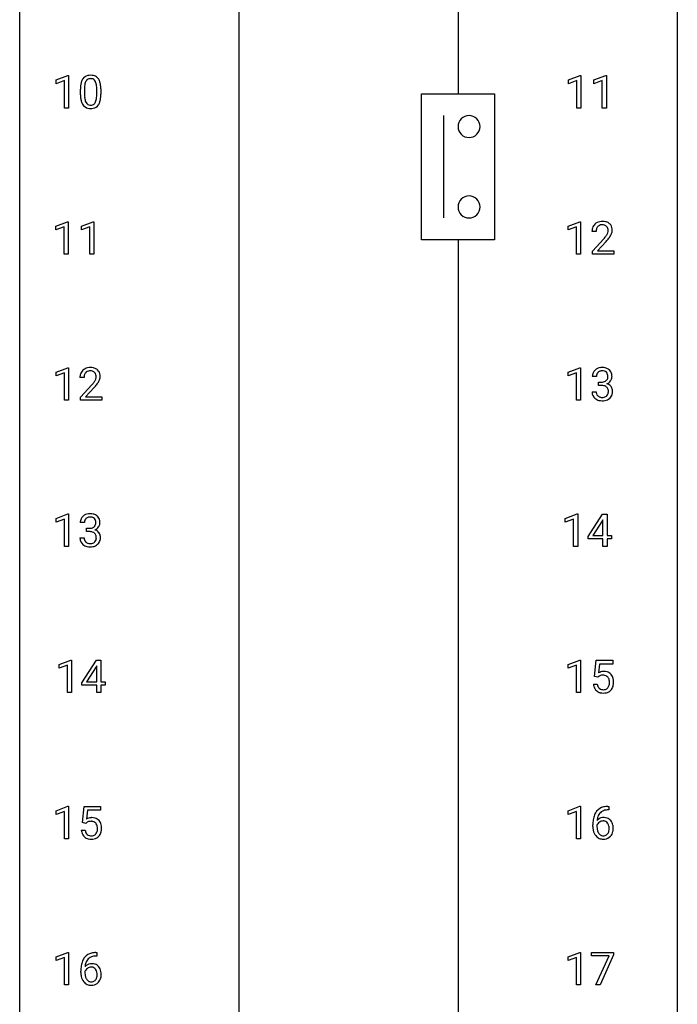
# Model space of a CAD drawing. Extents: x 3 to 27, y -3 to 209.
# Drawn here: x 3 to 27, y 104 to 140 of the extents above; entities that cross this region are included whole.
import ezdxf

# ---------------------------------------------------------------- set-up
doc = ezdxf.new("R2010")
doc.units = 0
doc.layers.add('DEFAULT_255_1_234', color=255, linetype='CONTINUOUS')
doc.layers.add('DEFAULT_255_2_778', color=255, linetype='CONTINUOUS')

msp = doc.modelspace()

# ---------------------------------------------------------------- linework, layer by layer
at = {"layer": 'DEFAULT_255_1_234'}
for p, q in [((4.231, 137.947), (4.657, 138.107)), ((4.657, 138.107), (4.68, 138.107)), ((4.68, 138.107), (4.68, 136.932)), ((22.782, 137.947), (23.207, 138.107)), ((23.207, 138.107), (23.231, 138.107)), ((23.231, 138.107), (23.231, 136.932)), ((23.705, 137.947), (24.131, 138.107)), ((24.131, 138.107), (24.154, 138.107)), ((24.154, 138.107), (24.154, 136.932)), ((4.231, 137.812), (4.231, 137.947)), ((4.531, 137.922), (4.231, 137.812)), ((4.531, 136.932), (4.531, 137.922)), ((5.259, 137.645), (5.259, 137.408)), ((5.7, 137.391), (5.7, 137.634)), ((5.849, 137.624), (5.849, 137.431)), ((22.782, 137.812), (22.782, 137.947)), ((23.081, 137.922), (22.782, 137.812)), ((23.081, 136.932), (23.081, 137.922)), ((23.705, 137.812), (23.705, 137.947)), ((24.005, 137.922), (23.705, 137.812)), ((24.005, 136.932), (24.005, 137.922)), ((5.111, 137.411), (5.111, 137.609)), ((4.68, 136.932), (4.531, 136.932)), ((23.231, 136.932), (23.081, 136.932)), ((24.154, 136.932), (24.005, 136.932)), ((4.222, 132.656), (4.648, 132.815)), ((4.222, 132.521), (4.222, 132.656)), ((4.522, 132.631), (4.222, 132.521)), ((4.522, 131.64), (4.522, 132.631)), ((4.648, 132.815), (4.671, 132.815)), ((4.671, 132.815), (4.671, 131.64)), ((5.146, 132.656), (5.571, 132.815)), ((5.146, 132.521), (5.146, 132.656)), ((5.445, 132.631), (5.146, 132.521)), ((5.445, 131.64), (5.445, 132.631)), ((5.571, 132.815), (5.595, 132.815)), ((5.595, 132.815), (5.595, 131.64)), ((22.772, 132.656), (23.198, 132.815)), ((22.772, 132.521), (22.772, 132.656)), ((23.072, 132.631), (22.772, 132.521)), ((23.072, 131.64), (23.072, 132.631)), ((23.198, 132.815), (23.221, 132.815)), ((23.221, 132.815), (23.221, 131.64)), ((23.783, 132.465), (23.634, 132.465)), ((23.657, 131.747), (24.062, 132.197)), ((24.149, 132.101), (23.836, 131.762)), ((4.671, 131.64), (4.522, 131.64)), ((5.595, 131.64), (5.445, 131.64)), ((23.221, 131.64), (23.072, 131.64)), ((23.657, 131.64), (23.657, 131.747)), ((24.423, 131.64), (23.657, 131.64)), ((23.836, 131.762), (24.423, 131.762)), ((24.423, 131.762), (24.423, 131.64)), ((4.231, 127.364), (4.657, 127.524)), ((4.231, 127.229), (4.231, 127.364)), ((4.531, 127.339), (4.231, 127.229)), ((4.531, 126.349), (4.531, 127.339)), ((4.657, 127.524), (4.68, 127.524)), ((4.68, 127.524), (4.68, 126.349)), ((22.772, 127.364), (23.198, 127.524)), ((22.772, 127.229), (22.772, 127.364)), ((23.072, 127.339), (22.772, 127.229)), ((23.072, 126.349), (23.072, 127.339)), ((23.198, 127.524), (23.221, 127.524)), ((23.221, 127.524), (23.221, 126.349)), ((5.242, 127.174), (5.093, 127.174)), ((23.794, 127.211), (23.645, 127.211)), ((23.873, 126.884), (23.873, 127.006)), ((23.873, 127.006), (23.984, 127.006)), ((5.115, 126.456), (5.52, 126.905)), ((5.608, 126.81), (5.295, 126.47)), ((23.635, 126.657), (23.784, 126.657)), ((23.984, 126.884), (23.873, 126.884)), ((4.68, 126.349), (4.531, 126.349)), ((5.115, 126.349), (5.115, 126.456)), ((5.882, 126.349), (5.115, 126.349)), ((5.295, 126.47), (5.882, 126.47)), ((5.882, 126.47), (5.882, 126.349)), ((23.221, 126.349), (23.072, 126.349)), ((4.231, 122.072), (4.657, 122.232)), ((4.231, 121.937), (4.231, 122.072)), ((4.531, 122.047), (4.231, 121.937)), ((4.531, 121.057), (4.531, 122.047)), ((4.657, 122.232), (4.68, 122.232)), ((4.68, 122.232), (4.68, 121.057)), ((22.667, 122.072), (23.092, 122.232)), ((22.667, 121.937), (22.667, 122.072)), ((22.966, 122.047), (22.667, 121.937)), ((22.966, 121.057), (22.966, 122.047)), ((23.092, 122.232), (23.116, 122.232)), ((23.116, 122.232), (23.116, 121.057)), ((23.496, 121.416), (24.02, 122.227)), ((24.011, 121.991), (23.665, 121.45)), ((24.029, 122.023), (24.011, 121.991)), ((24.02, 122.227), (24.178, 122.227)), ((24.029, 121.45), (24.029, 122.023)), ((24.178, 122.227), (24.178, 121.45)), ((5.253, 121.92), (5.104, 121.92)), ((5.331, 121.593), (5.331, 121.714)), ((5.331, 121.714), (5.443, 121.714)), ((5.443, 121.593), (5.331, 121.593)), ((5.094, 121.366), (5.243, 121.366)), ((23.496, 121.329), (23.496, 121.416)), ((24.029, 121.329), (23.496, 121.329)), ((23.665, 121.45), (24.029, 121.45)), ((24.029, 121.057), (24.029, 121.329)), ((24.178, 121.45), (24.34, 121.45)), ((24.34, 121.329), (24.178, 121.329)), ((24.178, 121.329), (24.178, 121.057)), ((24.34, 121.45), (24.34, 121.329)), ((4.68, 121.057), (4.531, 121.057)), ((23.116, 121.057), (22.966, 121.057)), ((24.178, 121.057), (24.029, 121.057)), ((4.337, 116.781), (4.763, 116.94)), ((4.763, 116.94), (4.786, 116.94)), ((4.786, 116.94), (4.786, 115.765)), ((22.772, 116.781), (23.198, 116.94)), ((23.198, 116.94), (23.221, 116.94)), ((23.221, 116.94), (23.221, 115.765)), ((4.337, 116.646), (4.337, 116.781)), ((4.637, 116.756), (4.337, 116.646)), ((4.637, 115.765), (4.637, 116.756)), ((5.167, 116.124), (5.69, 116.935)), ((5.682, 116.699), (5.335, 116.158)), ((5.699, 116.732), (5.682, 116.699)), ((5.69, 116.935), (5.849, 116.935)), ((5.699, 116.158), (5.699, 116.732)), ((5.849, 116.935), (5.849, 116.158)), ((22.772, 116.646), (22.772, 116.781)), ((23.072, 116.756), (22.772, 116.646)), ((23.072, 115.765), (23.072, 116.756)), ((23.725, 116.352), (23.784, 116.935)), ((23.784, 116.935), (24.384, 116.935)), ((23.911, 116.797), (23.875, 116.479)), ((24.384, 116.797), (23.911, 116.797)), ((24.384, 116.935), (24.384, 116.797)), ((23.844, 116.321), (23.725, 116.352)), ((23.883, 116.353), (23.844, 116.321)), ((5.167, 116.037), (5.167, 116.124)), ((5.699, 116.037), (5.167, 116.037)), ((5.335, 116.158), (5.699, 116.158)), ((5.699, 115.765), (5.699, 116.037)), ((5.849, 116.158), (6.011, 116.158)), ((6.011, 116.037), (5.849, 116.037)), ((5.849, 116.037), (5.849, 115.765)), ((6.011, 116.158), (6.011, 116.037)), ((23.683, 116.073), (23.824, 116.073)), ((4.786, 115.765), (4.637, 115.765)), ((5.849, 115.765), (5.699, 115.765)), ((23.221, 115.765), (23.072, 115.765)), ((4.231, 111.489), (4.657, 111.649)), ((4.657, 111.649), (4.68, 111.649)), ((4.68, 111.649), (4.68, 110.474)), ((5.184, 111.06), (5.243, 111.643)), ((5.243, 111.643), (5.842, 111.643)), ((5.842, 111.643), (5.842, 111.506)), ((22.772, 111.489), (23.198, 111.649)), ((23.198, 111.649), (23.221, 111.649)), ((23.221, 111.649), (23.221, 110.474)), ((24.213, 111.644), (24.24, 111.644)), ((24.24, 111.644), (24.24, 111.518)), ((4.231, 111.354), (4.231, 111.489)), ((4.531, 111.464), (4.231, 111.354)), ((4.531, 110.474), (4.531, 111.464)), ((5.369, 111.506), (5.334, 111.187)), ((5.842, 111.506), (5.369, 111.506)), ((22.772, 111.354), (22.772, 111.489)), ((23.072, 111.464), (22.772, 111.354)), ((23.072, 110.474), (23.072, 111.464)), ((24.24, 111.518), (24.213, 111.518)), ((5.303, 111.029), (5.184, 111.06)), ((5.342, 111.062), (5.303, 111.029)), ((23.666, 110.919), (23.666, 110.976)), ((23.815, 110.956), (23.815, 110.902)), ((5.142, 110.781), (5.282, 110.781)), ((4.68, 110.474), (4.531, 110.474)), ((23.221, 110.474), (23.072, 110.474)), ((4.231, 106.197), (4.657, 106.357)), ((4.657, 106.357), (4.68, 106.357)), ((4.68, 106.357), (4.68, 105.182)), ((5.672, 106.352), (5.699, 106.352)), ((5.699, 106.352), (5.699, 106.226)), ((22.772, 106.197), (23.198, 106.357)), ((23.198, 106.357), (23.221, 106.357)), ((23.221, 106.357), (23.221, 105.182)), ((23.621, 106.229), (23.621, 106.352)), ((23.621, 106.352), (24.412, 106.352)), ((24.412, 106.268), (23.927, 105.182)), ((24.412, 106.352), (24.412, 106.268)), ((4.231, 106.062), (4.231, 106.197)), ((4.531, 106.172), (4.231, 106.062)), ((4.531, 105.182), (4.531, 106.172)), ((5.699, 106.226), (5.671, 106.226)), ((22.772, 106.062), (22.772, 106.197)), ((23.072, 106.172), (22.772, 106.062)), ((23.072, 105.182), (23.072, 106.172)), ((24.254, 106.229), (23.621, 106.229)), ((23.772, 105.182), (24.254, 106.229)), ((5.124, 105.627), (5.124, 105.684)), ((5.274, 105.665), (5.274, 105.61)), ((4.68, 105.182), (4.531, 105.182)), ((23.221, 105.182), (23.072, 105.182)), ((23.927, 105.182), (23.772, 105.182))]:
    msp.add_line(p, q, dxfattribs=at)
for centre, radius, start, end in [((5.562, 137.749), 0.437, 148.7922, 164.5684), ((5.467, 137.802), 0.328, 144.5884, 148.1176), ((5.433, 137.826), 0.286, 101.6441, 144.5142), ((5.458, 137.825), 0.168, 105.7981, 149.7388), ((5.475, 137.657), 0.46, 89.5284, 102.582), ((5.477, 137.758), 0.237, 89.3807, 105.6763), ((5.483, 137.653), 0.464, 77.0438, 90.5081), ((5.48, 137.732), 0.263, 81.106, 90.2185), ((5.498, 137.821), 0.173, 30.7408, 82.4657), ((5.524, 137.817), 0.295, 48.2779, 77.4995), ((5.531, 137.83), 0.281, 36.3142, 47.6306), ((5.444, 137.772), 0.386, 18.2932, 35.6769), ((6.305, 137.614), 1.195, 173.7676, 180.2316), ((5.854, 137.665), 0.74, 164.3059, 173.9002), ((6.407, 137.635), 1.148, 177.8632, 179.5044), ((6.104, 137.65), 0.844, 172.0259, 178.0703), ((5.774, 137.697), 0.511, 163.3763, 172.1411), ((5.565, 137.761), 0.292, 149.4209, 163.6286), ((5.446, 137.786), 0.236, 24.2871, 31.3936), ((5.328, 137.737), 0.363, 12.0806, 23.8174), ((5.053, 137.675), 0.646, 4.8362, 12.2905), ((4.632, 137.638), 1.068, 359.809, 4.9408), ((5.19, 137.685), 0.654, 8.0247, 18.5605), ((4.773, 137.623), 1.075, 1.1274, 8.1718), ((4.45, 137.61), 1.399, 0.5424, 1.3863), ((6.463, 137.428), 1.353, 180.7449, 181.151), ((6.183, 137.418), 1.072, 180.8976, 188.0056), ((5.787, 137.361), 0.673, 187.8816, 198.2347), ((6.3, 137.404), 1.04, 179.7996, 185.246), ((5.895, 137.366), 0.634, 185.1412, 193.008), ((5.184, 137.338), 0.512, 343.0499, 351.9393), ((4.838, 137.389), 0.862, 351.8069, 357.7959), ((4.514, 137.406), 1.186, 357.5872, 359.2678), ((5.088, 137.374), 0.758, 344.4935, 353.9765), ((4.624, 137.426), 1.225, 353.8442, 0.2288), ((5.539, 137.277), 0.41, 197.9694, 215.2624), ((5.437, 137.208), 0.287, 215.8618, 257.2789), ((5.631, 137.303), 0.363, 192.7898, 205.2508), ((5.526, 137.256), 0.248, 205.8005, 211.2538), ((5.474, 137.221), 0.185, 210.379, 238.4008), ((5.477, 137.363), 0.447, 256.6229, 270.5104), ((5.472, 137.226), 0.188, 239.6521, 265.9794), ((5.481, 137.293), 0.256, 265.1315, 270.0603), ((5.483, 137.261), 0.224, 269.3315, 287.2178), ((5.484, 137.375), 0.459, 269.5977, 281.6734), ((5.497, 137.211), 0.171, 287.7958, 329.0809), ((5.524, 137.208), 0.288, 280.5801, 324.9173), ((5.402, 137.27), 0.284, 328.6635, 343.3325), ((5.487, 137.235), 0.334, 324.9352, 328.616), ((5.387, 137.289), 0.447, 329.2804, 344.7473), ((23.961, 132.491), 0.324, 133.4541, 162.947), ((23.979, 132.472), 0.35, 100.7869, 133.4384), ((23.994, 132.497), 0.208, 136.1757, 166.3675), ((23.982, 132.507), 0.192, 129.7279, 135.7542), ((23.99, 132.494), 0.207, 102.1739, 129.2062), ((24.014, 132.317), 0.508, 89.6605, 101.3704), ((24.014, 132.391), 0.313, 89.5461, 102.5419), ((24.02, 132.324), 0.502, 78.2171, 90.413), ((24.017, 132.445), 0.259, 82.1602, 90.1506), ((24.031, 132.519), 0.184, 43.4415, 83.1661), ((24.056, 132.486), 0.336, 55.9268, 78.4889), ((24.023, 132.511), 0.195, 16.1715, 43.5284), ((24.075, 132.52), 0.297, 47.9292, 55.4054), ((24.085, 132.53), 0.283, 4.3348, 48.0561), ((24.041, 132.469), 0.407, 163.2879, 180.5582), ((24.095, 132.47), 0.312, 165.9093, 178.8684), ((24.181, 132.465), 0.398, 178.4382, 180.0084), ((23.241, 132.96), 1.119, 320.7373, 323.9737), ((23.633, 132.676), 0.635, 323.8962, 328.6421), ((23.838, 132.549), 0.395, 328.8299, 331.7899), ((23.938, 132.498), 0.282, 331.4255, 352.9365), ((23.349, 132.879), 1.115, 319.6473, 327.0958), ((23.972, 132.497), 0.248, 359.4866, 15.934), ((23.951, 132.495), 0.269, 353.2249, 0.0169), ((23.747, 132.623), 0.641, 326.9135, 338.3505), ((24.019, 132.519), 0.35, 337.8914, 358.9968), ((23.976, 132.513), 0.393, 359.9252, 5.5968), ((22.713, 133.39), 1.801, 318.5132, 320.7828), ((22.966, 133.195), 1.611, 317.2587, 319.9046), ((5.5, 127.178), 0.407, 163.2879, 180.5582), ((5.42, 127.2), 0.324, 133.4541, 162.947), ((5.437, 127.181), 0.35, 100.7869, 133.4384), ((5.453, 127.205), 0.208, 136.1757, 166.3675), ((5.441, 127.215), 0.192, 129.7279, 135.7542), ((5.448, 127.203), 0.207, 102.1739, 129.2062), ((5.472, 127.026), 0.508, 89.6605, 101.3704), ((5.473, 127.099), 0.313, 89.5461, 102.5419), ((5.479, 127.032), 0.502, 78.2171, 90.413), ((5.476, 127.153), 0.259, 82.1602, 90.1506), ((5.489, 127.227), 0.184, 43.4415, 83.1661), ((5.514, 127.194), 0.336, 55.9268, 78.4889), ((5.482, 127.219), 0.195, 16.1715, 43.5284), ((5.534, 127.228), 0.297, 47.9292, 55.4054), ((5.544, 127.238), 0.283, 4.3348, 48.0561), ((23.956, 127.215), 0.31, 155.3484, 180.7485), ((23.951, 127.212), 0.307, 131.5745, 154.4798), ((23.982, 127.181), 0.352, 96.9875, 131.9691), ((23.979, 127.225), 0.183, 133.8349, 173.5344), ((23.983, 127.219), 0.191, 103.2932, 133.5619), ((24.004, 127.056), 0.478, 89.8596, 97.7825), ((24.003, 127.139), 0.273, 89.5325, 103.5319), ((24.009, 127.03), 0.504, 78.3655, 90.4132), ((24.009, 127.111), 0.301, 76.1117, 90.7026), ((24.048, 127.25), 0.157, 13.9577, 77.6713), ((24.045, 127.196), 0.334, 56.6229, 78.6387), ((23.913, 127.211), 0.297, 359.1805, 15.0453), ((24.066, 127.234), 0.291, 47.0254, 56.0854), ((24.068, 127.238), 0.287, 10.9208, 46.7778), ((23.932, 127.206), 0.427, 359.6364, 11.6087), ((5.553, 127.178), 0.312, 165.9093, 178.8684), ((5.64, 127.174), 0.398, 178.4382, 180.0084), ((4.171, 128.098), 1.801, 318.5132, 320.7828), ((4.7, 127.668), 1.119, 320.7373, 323.9737), ((5.092, 127.384), 0.635, 323.8962, 328.6421), ((5.297, 127.258), 0.395, 328.8299, 331.7899), ((5.396, 127.206), 0.282, 331.4255, 352.9365), ((4.808, 127.587), 1.115, 319.6473, 327.0958), ((5.431, 127.205), 0.248, 359.4866, 15.934), ((5.41, 127.203), 0.269, 353.2249, 0.0169), ((5.206, 127.332), 0.641, 326.9135, 338.3505), ((5.478, 127.227), 0.35, 337.8914, 358.9968), ((5.435, 127.221), 0.393, 359.9252, 5.5968), ((24.051, 127.212), 0.257, 172.5097, 180.1367), ((23.982, 127.345), 0.339, 270.492, 281.8952), ((24.006, 127.235), 0.226, 281.6692, 301.2943), ((24.023, 127.204), 0.191, 301.7833, 311.7545), ((24.032, 127.193), 0.177, 311.7324, 354.2802), ((24.038, 127.278), 0.357, 292.5402, 293.6925), ((24.077, 126.633), 0.331, 57.6435, 72.8625), ((24.066, 127.225), 0.297, 292.9802, 325.2392), ((23.959, 127.206), 0.251, 353.0938, 0.1181), ((24.05, 127.235), 0.315, 325.2334, 332.8746), ((24.115, 127.204), 0.243, 332.355, 359.7179), ((4.424, 127.903), 1.611, 317.2587, 319.9046), ((24.031, 126.657), 0.396, 179.9755, 183.2323), ((23.927, 126.644), 0.291, 181.8183, 229.6455), ((24.014, 126.655), 0.229, 179.4465, 196.2869), ((23.965, 126.642), 0.179, 196.5661, 227.7059), ((23.979, 126.429), 0.456, 84.0193, 89.3331), ((23.995, 126.565), 0.319, 71.901, 84.3554), ((24.031, 126.671), 0.207, 49.5089, 72.1836), ((24.049, 126.696), 0.176, 12.9498, 48.7551), ((24.042, 126.638), 0.182, 315.0728, 345.0431), ((23.95, 126.665), 0.278, 344.5987, 357.927), ((23.963, 126.674), 0.265, 359.5048, 13.424), ((23.86, 126.671), 0.367, 357.4749, 0.0231), ((24.113, 126.69), 0.263, 36.7249, 57.4698), ((24.076, 126.647), 0.297, 311.636, 343.7652), ((24.112, 126.691), 0.263, 8.0545, 36.3561), ((23.988, 126.671), 0.389, 343.983, 0.5572), ((24.025, 126.676), 0.351, 359.8321, 8.587), ((23.968, 126.691), 0.354, 229.4223, 256.8556), ((23.981, 126.66), 0.203, 227.7652, 257.8763), ((24.002, 126.829), 0.496, 256.6829, 270.4412), ((24.004, 126.754), 0.3, 257.4584, 270.4266), ((24.008, 126.783), 0.329, 269.5962, 280.8789), ((24.008, 126.833), 0.5, 269.7286, 280.3856), ((24.031, 126.669), 0.212, 280.6346, 299.8596), ((24.039, 126.689), 0.354, 279.783, 311.6256), ((24.05, 126.632), 0.171, 300.3576, 314.5518), ((5.414, 121.924), 0.31, 155.3484, 180.7485), ((5.41, 121.921), 0.307, 131.5745, 154.4798), ((5.441, 121.889), 0.352, 96.9875, 131.9691), ((5.51, 121.92), 0.257, 172.5097, 180.1367), ((5.437, 121.933), 0.183, 133.8349, 173.5344), ((5.442, 121.927), 0.191, 103.2932, 133.5619), ((5.463, 121.765), 0.478, 89.8596, 97.7825), ((5.462, 121.847), 0.273, 89.5325, 103.5319), ((5.468, 121.738), 0.504, 78.3655, 90.4132), ((5.468, 121.82), 0.301, 76.1117, 90.7026), ((5.506, 121.958), 0.157, 13.9577, 77.6713), ((5.503, 121.904), 0.334, 56.6229, 78.6387), ((5.372, 121.919), 0.297, 359.1805, 15.0453), ((5.525, 121.942), 0.291, 47.0254, 56.0854), ((5.527, 121.946), 0.287, 10.9208, 46.7778), ((5.391, 121.914), 0.427, 359.6364, 11.6087), ((5.44, 122.053), 0.339, 270.492, 281.8952), ((5.438, 121.137), 0.456, 84.0193, 89.3331), ((5.454, 121.273), 0.319, 71.901, 84.3554), ((5.464, 121.943), 0.226, 281.6692, 301.2943), ((5.49, 121.38), 0.207, 49.5089, 72.1836), ((5.481, 121.912), 0.191, 301.7833, 311.7545), ((5.491, 121.902), 0.177, 311.7324, 354.2802), ((5.497, 121.986), 0.357, 292.5402, 293.6925), ((5.536, 121.341), 0.331, 57.6435, 72.8625), ((5.524, 121.933), 0.297, 292.9802, 325.2392), ((5.418, 121.914), 0.251, 353.0938, 0.1181), ((5.571, 121.398), 0.263, 36.7249, 57.4698), ((5.509, 121.944), 0.315, 325.2334, 332.8746), ((5.574, 121.913), 0.243, 332.355, 359.7179), ((5.49, 121.365), 0.396, 179.9755, 183.2323), ((5.386, 121.352), 0.291, 181.8183, 229.6455), ((5.472, 121.363), 0.229, 179.4465, 196.2869), ((5.424, 121.35), 0.179, 196.5661, 227.7059), ((5.44, 121.368), 0.203, 227.7652, 257.8763), ((5.509, 121.341), 0.171, 300.3576, 314.5518), ((5.508, 121.404), 0.176, 12.9498, 48.7551), ((5.501, 121.347), 0.182, 315.0728, 345.0431), ((5.409, 121.374), 0.278, 344.5987, 357.927), ((5.421, 121.382), 0.265, 359.5048, 13.424), ((5.319, 121.38), 0.367, 357.4749, 0.0231), ((5.535, 121.355), 0.297, 311.636, 343.7652), ((5.57, 121.4), 0.263, 8.0545, 36.3561), ((5.447, 121.379), 0.389, 343.983, 0.5572), ((5.484, 121.384), 0.351, 359.8321, 8.587), ((5.427, 121.399), 0.354, 229.4223, 256.8556), ((5.461, 121.537), 0.496, 256.6829, 270.4412), ((5.463, 121.463), 0.3, 257.4584, 270.4266), ((5.467, 121.492), 0.329, 269.5962, 280.8789), ((5.467, 121.542), 0.5, 269.7286, 280.3856), ((5.49, 121.377), 0.212, 280.6346, 299.8596), ((5.497, 121.398), 0.354, 279.783, 311.6256), ((24.061, 116.161), 0.368, 93.7182, 120.2539), ((23.99, 116.213), 0.176, 114.1951, 127.3641), ((24.013, 116.159), 0.235, 98.9831, 113.8909), ((24.034, 116.036), 0.36, 89.6805, 99.1614), ((24.036, 116.103), 0.293, 84.6958, 90.0676), ((24.07, 116.08), 0.449, 89.966, 94.2496), ((24.049, 116.184), 0.211, 41.785, 85.9893), ((24.074, 116.139), 0.39, 73.8043, 90.5586), ((24.098, 116.225), 0.302, 41.3071, 73.543), ((24.025, 116.165), 0.241, 12.649, 41.6081), ((24.056, 116.189), 0.356, 13.5076, 41.2174), ((23.892, 116.146), 0.526, 1.1331, 13.8829), ((24.131, 116.112), 0.449, 184.9247, 194.4976), ((24.007, 116.075), 0.32, 193.7537, 228.5271), ((24.15, 116.115), 0.329, 187.3601, 198.6733), ((24.045, 116.079), 0.218, 198.4452, 217.7945), ((24.016, 116.058), 0.182, 218.2887, 228.5612), ((24.025, 116.071), 0.198, 228.9655, 258.1235), ((24.046, 116.159), 0.288, 257.7258, 270.4014), ((24.05, 116.115), 0.244, 269.4204, 286.4209), ((24.065, 116.061), 0.188, 286.7251, 320.6004), ((24.027, 116.092), 0.237, 320.6713, 344.5442), ((23.911, 116.126), 0.358, 344.2412, 356.7357), ((23.92, 116.139), 0.35, 359.5577, 12.9535), ((23.786, 116.136), 0.483, 356.3549, 0.05), ((24.083, 116.076), 0.326, 316.8171, 323.1493), ((24.053, 116.094), 0.36, 323.673, 348.1673), ((23.878, 116.134), 0.54, 347.8572, 0.4293), ((23.751, 116.138), 0.667, 359.9919, 1.5443), ((24.014, 116.087), 0.334, 228.9024, 256.3314), ((24.044, 116.207), 0.458, 256.2427, 270.4486), ((24.051, 116.228), 0.479, 269.577, 282.4215), ((24.089, 116.073), 0.319, 281.8396, 316.5458), ((24.153, 111.184), 0.451, 102.8716, 140.8565), ((24.218, 110.94), 0.703, 90.3778, 103.5869), ((5.519, 110.869), 0.368, 93.7182, 120.2539), ((5.529, 110.788), 0.449, 89.966, 94.2496), ((5.533, 110.847), 0.39, 73.8043, 90.5586), ((24.439, 111.051), 0.768, 157.9803, 171.6247), ((24.217, 111.139), 0.53, 141.4298, 157.8541), ((24.046, 110.936), 0.303, 95.8331, 138.9955), ((24.361, 111.093), 0.545, 161.285, 174.2077), ((24.195, 111.152), 0.369, 134.5303, 161.6211), ((24.179, 111.163), 0.35, 104.2855, 133.8629), ((24.069, 110.808), 0.433, 89.8754, 97.0544), ((24.073, 110.891), 0.349, 71.6408, 90.624), ((24.218, 111.018), 0.5, 90.6001, 104.5147), ((5.449, 110.921), 0.176, 114.1951, 127.3641), ((5.472, 110.867), 0.235, 98.9831, 113.8909), ((5.493, 110.744), 0.36, 89.6805, 99.1614), ((5.495, 110.811), 0.293, 84.6958, 90.0676), ((5.507, 110.893), 0.211, 41.785, 85.9893), ((5.556, 110.933), 0.302, 41.3071, 73.543), ((5.484, 110.873), 0.241, 12.649, 41.6081), ((5.379, 110.847), 0.35, 359.5577, 12.9535), ((5.515, 110.897), 0.356, 13.5076, 41.2174), ((5.351, 110.854), 0.526, 1.1331, 13.8829), ((24.878, 110.982), 1.213, 171.4525, 180.3159), ((24.32, 110.914), 0.655, 179.6345, 191.7836), ((24.031, 110.879), 0.23, 145.2975, 160.266), ((24.338, 110.899), 0.523, 179.6514, 190.2856), ((24.501, 111.074), 0.687, 173.7811, 174.9255), ((24.049, 110.865), 0.252, 124.9745, 144.8959), ((24.044, 110.88), 0.237, 89.8751, 126.2072), ((24.045, 110.882), 0.235, 85.0141, 90.0513), ((24.052, 110.932), 0.184, 36.8251, 85.7416), ((24.088, 110.947), 0.292, 39.6368, 71.019), ((24.01, 110.894), 0.241, 32.3035, 38.0827), ((23.979, 110.877), 0.276, 11.0482, 31.8146), ((23.851, 110.851), 0.407, 359.6214, 11.2839), ((24.025, 110.892), 0.376, 10.6587, 39.9044), ((23.87, 110.858), 0.535, 359.6826, 11.1326), ((5.59, 110.82), 0.449, 184.9247, 194.4976), ((5.466, 110.784), 0.32, 193.7537, 228.5271), ((5.473, 110.795), 0.334, 228.9024, 256.3314), ((5.609, 110.823), 0.329, 187.3601, 198.6733), ((5.504, 110.787), 0.218, 198.4452, 217.7945), ((5.474, 110.766), 0.182, 218.2887, 228.5612), ((5.484, 110.779), 0.198, 228.9655, 258.1235), ((5.505, 110.867), 0.288, 257.7258, 270.4014), ((5.509, 110.823), 0.244, 269.4204, 286.4209), ((5.524, 110.769), 0.188, 286.7251, 320.6004), ((5.548, 110.781), 0.319, 281.8396, 316.5458), ((5.486, 110.8), 0.237, 320.6713, 344.5442), ((5.37, 110.834), 0.358, 344.2412, 356.7357), ((5.245, 110.844), 0.483, 356.3549, 0.05), ((5.542, 110.785), 0.326, 316.8171, 323.1493), ((5.512, 110.803), 0.36, 323.673, 348.1673), ((5.337, 110.842), 0.54, 347.8572, 0.4293), ((5.209, 110.846), 0.667, 359.9919, 1.5443), ((24.126, 110.871), 0.456, 191.4116, 218.6078), ((24.038, 110.797), 0.341, 218.1665, 245.8781), ((24.169, 110.867), 0.351, 190.0945, 207.5098), ((24.112, 110.84), 0.288, 207.9583, 216.3251), ((24.078, 110.812), 0.245, 215.7661, 232.5457), ((24.04, 110.763), 0.183, 232.8005, 270.6606), ((24.045, 110.8), 0.219, 269.3554, 288.4744), ((24.065, 110.784), 0.325, 275.6342, 317.8248), ((24.054, 110.765), 0.183, 289.1833, 322.9684), ((23.993, 110.813), 0.261, 322.6008, 346.5182), ((23.877, 110.842), 0.38, 346.2582, 358.7742), ((23.775, 110.848), 0.482, 358.3755, 0.0098), ((24.033, 110.811), 0.367, 318.141, 347.6119), ((23.866, 110.851), 0.539, 347.2487, 0.4369), ((5.503, 110.915), 0.458, 256.2427, 270.4486), ((5.51, 110.937), 0.479, 269.577, 282.4215), ((24.038, 110.812), 0.354, 246.914, 270.7437), ((24.043, 110.914), 0.457, 269.8874, 276.7918), ((5.612, 105.893), 0.451, 102.8716, 140.8565), ((5.677, 105.649), 0.703, 90.3778, 103.5869), ((5.897, 105.759), 0.768, 157.9803, 171.6247), ((5.676, 105.847), 0.53, 141.4298, 157.8541), ((5.505, 105.644), 0.303, 95.8331, 138.9955), ((5.819, 105.802), 0.545, 161.285, 174.2077), ((5.654, 105.86), 0.369, 134.5303, 161.6211), ((5.638, 105.871), 0.35, 104.2855, 133.8629), ((5.527, 105.516), 0.433, 89.8754, 97.0544), ((5.532, 105.6), 0.349, 71.6408, 90.624), ((5.676, 105.726), 0.5, 90.6001, 104.5147), ((5.547, 105.655), 0.292, 39.6368, 71.019), ((6.337, 105.691), 1.213, 171.4525, 180.3159), ((5.779, 105.623), 0.655, 179.6345, 191.7836), ((5.49, 105.587), 0.23, 145.2975, 160.266), ((5.797, 105.607), 0.523, 179.6514, 190.2856), ((5.96, 105.782), 0.687, 173.7811, 174.9255), ((5.507, 105.573), 0.252, 124.9745, 144.8959), ((5.503, 105.588), 0.237, 89.8751, 126.2072), ((5.504, 105.591), 0.235, 85.0141, 90.0513), ((5.51, 105.641), 0.184, 36.8251, 85.7416), ((5.468, 105.602), 0.241, 32.3035, 38.0827), ((5.437, 105.586), 0.276, 11.0482, 31.8146), ((5.336, 105.551), 0.38, 346.2582, 358.7742), ((5.31, 105.559), 0.407, 359.6214, 11.2839), ((5.234, 105.556), 0.482, 358.3755, 0.0098), ((5.483, 105.6), 0.376, 10.6587, 39.9044), ((5.325, 105.56), 0.539, 347.2487, 0.4369), ((5.329, 105.567), 0.535, 359.6826, 11.1326), ((5.585, 105.579), 0.456, 191.4116, 218.6078), ((5.497, 105.506), 0.341, 218.1665, 245.8781), ((5.628, 105.575), 0.351, 190.0945, 207.5098), ((5.571, 105.548), 0.288, 207.9583, 216.3251), ((5.537, 105.52), 0.245, 215.7661, 232.5457), ((5.496, 105.52), 0.354, 246.914, 270.7437), ((5.499, 105.472), 0.183, 232.8005, 270.6606), ((5.503, 105.508), 0.219, 269.3554, 288.4744), ((5.524, 105.493), 0.325, 275.6342, 317.8248), ((5.513, 105.473), 0.183, 289.1833, 322.9684), ((5.452, 105.521), 0.261, 322.6008, 346.5182), ((5.491, 105.519), 0.367, 318.141, 347.6119), ((5.502, 105.623), 0.457, 269.8874, 276.7918)]:
    msp.add_arc(centre, radius, start, end, dxfattribs=at)
at = {"layer": 'DEFAULT_255_2_778'}
for p, q in [((2.911, -1.984), (2.911, 208.095)), ((26.723, 208.095), (26.723, -1.984)), ((18.786, 195.659), (18.786, 137.451)), ((10.848, 190.368), (10.848, 100.409)), ((17.463, 137.451), (20.109, 137.451)), ((17.463, 132.159), (17.463, 137.451)), ((20.109, 137.451), (20.109, 132.159)), ((18.257, 136.657), (18.257, 132.953)), ((18.786, 136.26), (18.786, 136.26)), ((18.786, 133.35), (18.786, 133.35)), ((20.109, 132.159), (17.463, 132.159)), ((18.786, 132.159), (18.786, 73.951))]:
    msp.add_line(p, q, dxfattribs=at)
for centre, start, end in [((19.182, 136.261), 89.871, 180.129), ((19.184, 136.261), 359.8679, 90.1176), ((19.182, 136.26), 179.8824, 270.1321), ((19.184, 136.26), 269.8793, 0.1207), ((19.182, 133.351), 89.871, 180.129), ((19.184, 133.351), 359.8679, 90.1176), ((19.182, 133.349), 179.8824, 270.1321), ((19.184, 133.349), 269.8793, 0.1207)]:
    msp.add_arc(centre, 0.396, start, end, dxfattribs=at)

doc.saveas('drawing.dxf')
